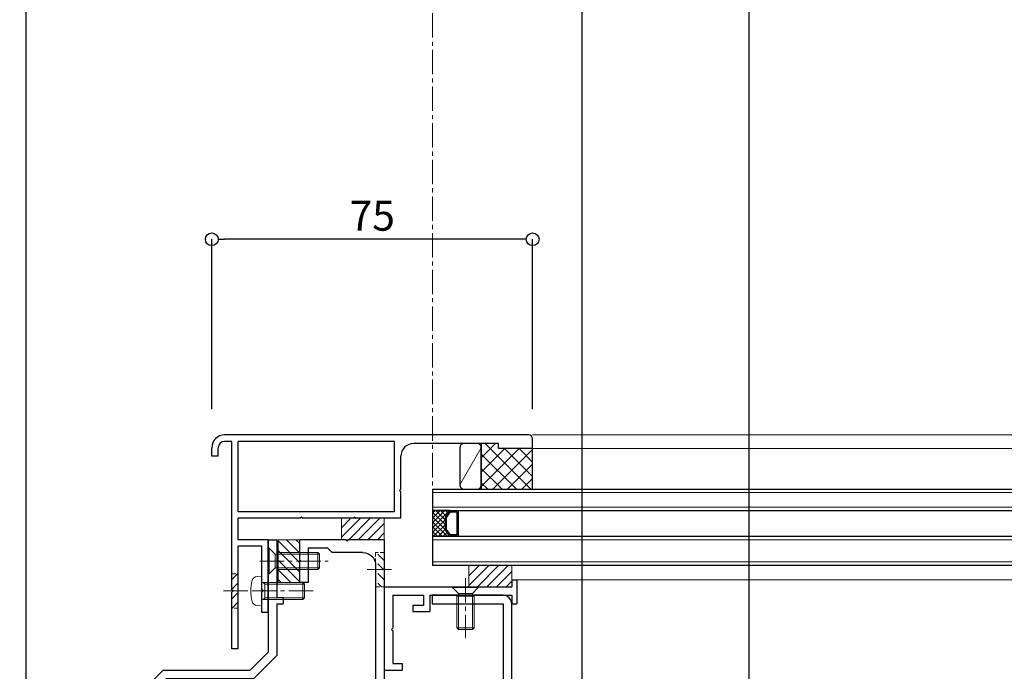
# Model space of a CAD drawing. Units: millimetres. Extents: x -12289 to 68564, y -2748 to 52132.
# Drawn here: x 10683 to 10913, y 7025 to 7177 of the extents above; entities that cross this region are included whole.
import ezdxf

# ---------------------------------------------------------------- set-up
doc = ezdxf.new("R2010")
doc.units = ezdxf.units.MM
doc.header["$LTSCALE"] = 0.3
doc.header["$PDMODE"] = 33
doc.header["$PDSIZE"] = 5
doc.linetypes.add('CENTER2', pattern=[28.575, 19.05, -3.175, 3.175, -3.175])
doc.linetypes.add('HIDDEN2', pattern=[4.7625, 3.175, -1.5875])
doc.layers.get('0').update_dxf_attribs({"lineweight": 9})
doc.layers.get('Defpoints').update_dxf_attribs({"lineweight": 9})
for name, color, linetype, lineweight in [('AL01', 150, 'Continuous', 25), ('ガラス01', 140, 'Continuous', 25), ('ガラス02', 141, 'Continuous', 9), ('コーキング01', 40, 'Continuous', 25), ('コーキング02', 41, 'Continuous', 9), ('ハッチング', 7, 'Continuous', 9), ('パーツ01', 150, 'Continuous', 20), ('パーツ02', 121, 'Continuous', 9), ('ビスボルト', 171, 'Continuous', 9), ('中心線', 210, 'CENTER2', 9), ('型材01', 3, 'Continuous', 25), ('型材02', 71, 'Continuous', 9), ('寸法', 10, 'Continuous', 9)]:
    doc.layers.add(name, color=color, linetype=linetype, lineweight=lineweight)
doc.styles.add('TGK-text', font='txt', dxfattribs={"height": 3.5})
doc.dimstyles.new('T-dim', dxfattribs={"dimtxt": 3.5, "dimasz": 1.5, "dimexe": 0, "dimexo": 3, "dimgap": 1, "dimtad": 1, "dimdec": 1, "dimdsep": 46, "dimtxsty": 'TGK-text', "dimblk": 'DOTBLANK', "dimcen": 0, "dimclrt": 2, "dimazin": 2, "dimtfac": 1, "dimtdec": 1, "dimtix": 1, "dimtmove": 2, "dimatfit": 3, "dimldrblk": 'OPEN30', "dimfxl": 1, "dimtolj": 1, "dimtzin": 0, "dimarcsym": 0})

# ---------------------------------------------------------------- blocks, each defined once
blk = doc.blocks.new('TK-1179')
at = {"layer": '型材01', "linetype": 'ByBlock'}
for p, q in [((-4.2, 18), (-4.2, 19.5)), ((0, 19.5), (-4.2, 19.5)), ((0, 0), (0, 19.5)), ((-2, 18), (-4.2, 18)), ((-2, 10.3), (-2, 18)), ((-1.7, 10), (-2, 10.3)), ((-1.7, 10), (-2, 9.7)), ((-2, 2), (-2, 9.7)), ((-10.7, 2), (-10.7, 5.8)), ((-6.7, 5.8), (-10.7, 5.8)), ((-6.7, 4.3), (-6.7, 5.8)), ((-31, -1.6), (-31, 4)), ((-29.8, 4), (-31, 4)), ((-29.8, 2), (-29.8, 4)), ((-9.2, 2), (-9.2, 4.3)), ((-6.7, 4.3), (-9.2, 4.3)), ((-10.7, 2), (-29.8, 2)), ((-29.8, -1.6), (-29.8, 0)), ((0, 0), (-29.8, 0)), ((-2, 2), (-9.2, 2)), ((-29.8, -1.6), (-31, -1.6))]:
    blk.add_line(p, q, dxfattribs=at)
blk = doc.blocks.new('TK-1182')
at = {"layer": '型材01', "linetype": 'ByBlock'}
for p, q in [((0, 0), (8.4, 0)), ((0, 0), (0, -39.5)), ((8.7, -0.3), (8.4, 0)), ((8.7, -0.3), (9, 0)), ((9, 0), (19.8, 0)), ((19.8, 0), (19.8, -4.7)), ((13.2, -2), (12.2, -3)), ((13.2, -2), (17.8, -2)), ((17.8, -2), (17.8, -10)), ((5, -3), (12.2, -3)), ((2, -6), (2, -32.5)), ((19.5, -5), (19.8, -4.7)), ((19.5, -5), (19.8, -5.3)), ((19.8, -5.3), (19.8, -10)), ((17.8, -10), (19.8, -10)), ((7, -37.5), (47.3, -37.5)), ((45.8, -39), (47.3, -39)), ((45.8, -39), (45.8, -88.6)), ((47.3, -37.5), (47.3, -39)), ((0, -39.5), (20.8, -39.5)), ((20.8, -39.5), (20.8, -42.3)), ((26, -39.5), (43.8, -39.5)), ((26, -39.5), (26, -44.09)), ((43.8, -39.5), (43.8, -92.6)), ((20.8, -42.3), (24, -42.3)), ((24, -42.3), (24, -48.8)), ((28, -46.09), (26, -44.09)), ((28, -46.09), (28, -52.09)), ((24.3, -49.1), (24, -48.8)), ((24.3, -49.1), (24, -49.4)), ((24, -49.4), (24, -85.8)), ((28, -52.09), (26, -54.09)), ((26, -54.09), (26, -81.09)), ((28, -83.09), (26, -81.09)), ((28, -83.09), (28, -89.09)), ((24.3, -86.1), (24, -85.8)), ((24.3, -86.1), (24, -86.4)), ((24, -86.4), (24, -92.6)), ((28, -89.09), (26, -91.09)), ((45.8, -88.6), (47.3, -88.6)), ((47.3, -88.6), (47.3, -90.1)), ((26, -91.09), (26, -92.6)), ((45.8, -90.1), (47.3, -90.1)), ((45.8, -90.1), (45.8, -105.1)), ((20.8, -92.6), (24, -92.6)), ((20.8, -92.6), (20.8, -94.6)), ((26, -92.6), (43.8, -92.6)), ((20.8, -94.6), (43.8, -94.6)), ((43.8, -94.6), (43.8, -98.3)), ((44.1, -98.6), (43.8, -98.3)), ((44.1, -98.6), (43.8, -98.9)), ((43.8, -98.9), (43.8, -102.6)), ((37.9, -102.6), (43.8, -102.6)), ((37.9, -102.6), (37.9, -105.1)), ((38.9, -104.6), (44.8, -104.6)), ((38.9, -104.6), (38.9, -105.1)), ((44.8, -104.6), (44.8, -105.1))]:
    blk.add_line(p, q, dxfattribs=at)
for centre, radius, start, end in [((5, -6), 3, 90, 180), ((7, -32.5), 5, 180, 270), ((38.4, -105.1), 0.5, 180, 270), ((38.4, -105.1), 0.5, 270, 0), ((45.3, -105.1), 0.5, 180, 270), ((45.3, -105.1), 0.5, 270, 0)]:
    blk.add_arc(centre, radius, start, end, dxfattribs=at)
blk = doc.blocks.new('TK-1183')
at = {"layer": '型材01', "linetype": 'ByBlock'}
for p, q in [((0, 0), (0, -13.5)), ((2, 0), (0, 0)), ((2, 0), (2, -4.7)), ((1.7, -5), (2, -4.7)), ((1.7, -5), (2, -5.3)), ((2, -5.3), (2, -26.3)), ((-1.5, -13.5), (-1.5, -15)), ((0, -13.5), (-1.5, -13.5)), ((0, -15), (-1.5, -15)), ((0, -15), (0, -27.13)), ((0, -27.13), (5.37, -32.5)), ((2, -26.3), (6.2, -30.5)), ((26.6, -30.5), (6.2, -30.5)), ((26.6, -30.5), (38.6, -42.5)), ((25.77, -32.5), (5.37, -32.5)), ((25.77, -32.5), (36.6, -43.33)), ((36.6, -43.33), (36.6, -93.11)), ((38.6, -42.5), (38.6, -91.6)), ((38.6, -91.6), (45.6, -93.6)), ((26, -93.6), (26, -98.3)), ((28, -93.6), (26, -93.6)), ((28, -93.6), (28, -94.6)), ((36.6, -93.11), (43.6, -95.11)), ((45.6, -93.6), (45.6, -121.6)), ((28, -94.6), (29, -95.6)), ((29, -95.6), (29, -102.6)), ((43.6, -95.11), (43.6, -102.6)), ((26.3, -98.6), (26, -98.3)), ((26.3, -98.6), (26, -98.9)), ((26, -98.9), (26, -105.1)), ((43.6, -102.6), (29, -102.6)), ((27, -104.6), (27, -105.1)), ((32.6, -104.6), (27, -104.6)), ((32.6, -104.6), (32.6, -105.1)), ((33.6, -104.6), (33.6, -105.1)), ((39.3, -104.6), (33.6, -104.6)), ((39.6, -104.3), (39.3, -104.6)), ((39.6, -104.3), (39.9, -104.6)), ((43.6, -104.6), (39.9, -104.6)), ((43.6, -104.6), (43.6, -121.6))]:
    blk.add_line(p, q, dxfattribs=at)
for centre, radius, start, end in [((26.5, -105.1), 0.5, 180, 270), ((26.5, -105.1), 0.5, 270, 0), ((33.1, -105.1), 0.5, 180, 270), ((33.1, -105.1), 0.5, 270, 0), ((44.6, -121.6), 1, 180, 270), ((44.6, -121.6), 1, 270, 0)]:
    blk.add_arc(centre, radius, start, end, dxfattribs=at)
blk = doc.blocks.new('*U352')
at = {"layer": 'ビスボルト', "linetype": 'ByBlock'}
for p, q in [((-0.2, 3), (-1.5788, 1.6212)), ((-0.2, 3), (-0.2, -3)), ((0, 3), (-0.2, 3)), ((0, 3), (0, -3)), ((-12, 1.6212), (-11.6208, 2)), ((-1.5788, 1.6212), (-12, 1.6212)), ((-12, 1.6212), (-12, -1.6212)), ((-2.2, 2), (-11.6208, 2)), ((-11.6208, 2), (-11.6208, -2)), ((-2.2, 2), (-2.2, -2)), ((-1.5788, 1.6212), (-1.5788, -1.6212)), ((-1.5788, -1.6212), (-1.5788, 1.6212)), ((-1.5788, -1.6212), (-12, -1.6212)), ((-12, -1.6212), (-11.6208, -2)), ((-2.2, -2), (-11.6208, -2)), ((-0.2, -3), (-1.5788, -1.6212)), ((0, -3), (-0.2, -3))]:
    blk.add_line(p, q, dxfattribs=at)
at = {"layer": '中心線'}
blk.add_line((2, 0), (-14, 0), dxfattribs=at)
blk = doc.blocks.new('*U356')
at = {"layer": 'ビスボルト', "linetype": 'ByBlock'}
for p, q in [((-3, 0), (3, 0)), ((-3, 0), (-3, -0.2)), ((3, 0), (3, -0.2)), ((-3, -0.2), (3, -0.2)), ((-3, -0.2), (-1.6212, -1.5788)), ((-2, -2.2), (2, -2.2)), ((-2, -2.2), (-2, -9.6208)), ((-1.6212, -1.5788), (1.6212, -1.5788)), ((-1.6212, -1.5788), (-1.6212, -10)), ((1.6212, -1.5788), (-1.6212, -1.5788)), ((3, -0.2), (1.6212, -1.5788)), ((1.6212, -1.5788), (1.6212, -10)), ((2, -2.2), (2, -9.6208)), ((-2, -9.6208), (2, -9.6208)), ((-1.6212, -10), (-2, -9.6208)), ((-1.6212, -10), (1.6212, -10)), ((1.6212, -10), (2, -9.6208))]:
    blk.add_line(p, q, dxfattribs=at)
at = {"layer": '中心線'}
blk.add_line((0, 2), (0, -12), dxfattribs=at)
blk = doc.blocks.new('*U344')
at = {"layer": 'ハッチング', "linetype": 'HIDDEN2', "transparency": 33554687}
h = blk.add_hatch(dxfattribs=at)
h.set_pattern_fill('ANSI31', color=256, scale=0.5, angle=90)
h.paths.add_polyline_path([(0, -4), (0, 4), (-1.5, 4), (-1.5, -4)])
at = {"linetype": 'ByBlock'}
blk.add_lwpolyline([(0, -4), (0, 4), (-2, 4), (-2, -4)], close=True, dxfattribs=at)
at = {"layer": '中心線'}
blk.add_line((-4, 0), (2, 0), dxfattribs=at)
blk = doc.blocks.new('TK-1167')
at = {"layer": '型材01', "linetype": 'ByBlock'}
for p, q in [((60.8, 24.5), (-10.2, 24.5)), ((61.8, 21.3), (61.8, 23.5)), ((-13.2, 19.5), (-13.2, 21.5)), ((-11.7, 19.5), (-11.7, 21.5)), ((-8.5, 23), (-10.2, 23)), ((-8.5, -11.7), (-8.5, 23)), ((-7, 6.5), (-7, 23)), ((29.5, 23), (-7, 23)), ((29.5, 6.5), (29.5, 23)), ((53.8, 22.5), (34, 22.5)), ((53.8, 21.3), (53.8, 22.5)), ((61.8, 21.3), (53.8, 21.3)), ((-11.7, 19.5), (-13.2, 19.5)), ((31, 11.8), (31, 19.5)), ((30.7, 11.5), (31, 11.8)), ((30.7, 11.5), (31, 11.2)), ((31, 5), (31, 11.2)), ((29.5, 6.5), (-7, 6.5)), ((-7, 0), (-7, 5)), ((7.45, 5), (-7, 5)), ((7.75, 5.3), (7.45, 5)), ((7.75, 5.3), (8.05, 5)), ((19.95, 5), (8.05, 5)), ((20.25, 5.3), (19.95, 5)), ((20.25, 5.3), (20.55, 5)), ((31, 5), (20.55, 5)), ((0, 0), (-7, 0)), ((0, -17), (0, 0)), ((-7, -25.5), (-7, -1.5)), ((-1.5, -1.5), (-7, -1.5)), ((-1.5, -11.7), (-1.5, -1.5)), ((-8.2, -12), (-8.5, -11.7)), ((-8.2, -12), (-8.5, -12.3)), ((-8.5, -25.5), (-8.5, -12.3)), ((-1.2, -12), (-1.5, -11.7)), ((-1.2, -12), (-1.5, -12.3)), ((-1.5, -17), (-1.5, -12.3)), ((0, -17), (-1.5, -17)), ((-7, -25.5), (-8.5, -25.5))]:
    blk.add_line(p, q, dxfattribs=at)
for centre, radius, start, end in [((-10.2, 21.5), 3, 90, 180), ((60.8, 23.5), 1, 0, 90), ((-10.2, 21.5), 1.5, 90, 180), ((34, 19.5), 3, 90, 180)]:
    blk.add_arc(centre, radius, start, end, dxfattribs=at)
blk = doc.blocks.new('*U329')
at = {"layer": 'ハッチング', "linetype": 'HIDDEN2', "transparency": 33554687}
h = blk.add_hatch(dxfattribs=at)
h.set_pattern_fill('ANSI31', color=256, scale=0.5, angle=-90)
h.paths.add_polyline_path([(0, 4), (0, -4), (1.5, -4), (1.5, 4)])
at = {"linetype": 'ByBlock'}
blk.add_lwpolyline([(0, 4), (0, -4), (1.5, -4), (1.5, 4)], close=True, dxfattribs=at)
at = {"layer": '中心線'}
blk.add_line((3.5, 0), (-2, 0), dxfattribs=at)
blk = doc.blocks.new('*U330')
at = {"layer": 'ビスボルト', "linetype": 'ByBlock'}
for p, q in [((0, 3.5), (0, -3.5)), ((0, 3.5), (1.1196, 3.402)), ((-9.6, 2), (-10, 1.6)), ((-10, 1.6), (-10, -1.6)), ((-0.7, 1.6212), (-9.9788, 1.6212)), ((0, 2), (-9.6, 2)), ((-9.6, 2), (-9.6, -2)), ((-0.7, 2), (-0.7, -2)), ((-0.7, 1.6212), (-0.3208, 2)), ((-9.6, -2), (-10, -1.6)), ((-0.7, -1.6212), (-9.9788, -1.6212)), ((0, -2), (-9.6, -2)), ((-0.7, -1.6212), (-0.3208, -2)), ((0, -3.5), (1.1196, -3.402))]:
    blk.add_line(p, q, dxfattribs=at)
for centre, radius, start, end in [((1.006, 2.1072), 1.3, 15.881, 85), ((-6.4, 0), 9, 344.119, 15.881), ((1.006, -2.1072), 1.3, 275, 344.119)]:
    blk.add_arc(centre, radius, start, end, dxfattribs=at)
at = {"layer": '中心線'}
blk.add_line((-12, 0), (4.6, 0), dxfattribs=at)
blk = doc.blocks.new('*U331')
at = {"layer": 'ハッチング', "linetype": 'ByBlock'}
h = blk.add_hatch(dxfattribs=at)
h.set_pattern_fill('ANSI37', color=256, scale=0.25)
h.set_pattern_definition([(45, (0, 6.8), (-0.56127, 0.56127), []), (135, (0, 6.8), (-0.56127, -0.56127), [])])
h.paths.add_polyline_path([(0, 6.8), (4, 6.8), (3, 8.3), (3, 11.3), (4, 12.8), (0, 12.8)])
at = {"layer": 'ガラス01', "linetype": 'ByBlock'}
for p, q in [((0, 17.8), (351.27, 17.8)), ((0, 17.8), (0, 12.8)), ((0, 12.8), (351.27, 12.8)), ((0, 6.8), (0, 0)), ((0, 6.8), (351.27, 6.8)), ((0, 0), (351.27, 0))]:
    blk.add_line(p, q, dxfattribs=at)
blk.add_lwpolyline([(4, 12.8), (0, 12.8), (0, 6.8), (4, 6.8)], dxfattribs=at)
for points in [[(4, 6.8), (3, 8.3), (3, 11.3), (4, 12.8), (6, 12.8), (6, 6.8)], [(4.16, 7.1), (3.3, 8.39), (3.3, 11.21), (4.16, 12.5), (5.7, 12.5), (5.7, 7.1)]]:
    blk.add_lwpolyline(points, close=True, dxfattribs=at)
at = {"layer": 'ガラス02', "linetype": 'ByBlock'}
for p, q in [((0, 17), (351.27, 17)), ((0, 13.6), (351.27, 13.6)), ((0, 6), (351.27, 6)), ((0, 0.8), (351.27, 0.8))]:
    blk.add_line(p, q, dxfattribs=at)
blk = doc.blocks.new('断熱材平5mm')
at = {"layer": 'ハッチング', "transparency": 33554687}
h = blk.add_hatch(dxfattribs=at)
h.set_pattern_fill('ANSI31', color=256, scale=0.5)
h.paths.add_polyline_path([(-5, 0), (5, 0), (5, 5), (-5, 5)])
at = {"layer": 'パーツ02', "linetype": 'ByBlock'}
blk.add_lwpolyline([(-5, 0), (5, 0), (5, 5), (-5, 5)], close=True, dxfattribs=at)
blk = doc.blocks.new('_DotBlank')
at = {"color": 0, "linetype": 'ByBlock', "lineweight": -2}
blk.add_line((-0.5, 0), (-1, 0), dxfattribs=at)
blk.add_circle((0, 0), 0.5, dxfattribs=at)
blk = doc.blocks.new('*D1187')
at = {"layer": 'Defpoints', "color": 0, "transparency": 16777216}
for p in [(10684.62, 7425.17), (10779.62, 7238.63), (10684.62, 6836.66)]:
    blk.add_point(p, dxfattribs=at)
at = {"layer": '寸法', "color": 0, "lineweight": -2, "transparency": 16777216}
for p, q in [((10684.62, 6842.66), (10684.62, 7425.17)), ((10776.62, 7425.17), (10687.62, 7425.17)), ((10779.62, 7244.63), (10779.62, 7425.17))]:
    blk.add_line(p, q, dxfattribs=at)
at = {"layer": '寸法', "color": 0, "lineweight": -2, "transparency": 16777216, "xscale": 3, "yscale": 3, "zscale": 3, "rotation": 180}
blk.add_blockref('_DotBlank', (10684.62, 7425.17), dxfattribs=at)
at = {"layer": '寸法', "color": 0, "lineweight": -2, "transparency": 16777216, "xscale": 3, "yscale": 3, "zscale": 3}
blk.add_blockref('_DotBlank', (10779.62, 7425.17), dxfattribs=at)
at = {"layer": '寸法', "color": 2, "transparency": 16777216, "insert": (10732.12, 7430.67), "char_height": 7, "attachment_point": 5, "style": 'TGK-text'}
blk.add_mtext('\\A1;95', dxfattribs=at)
blk = doc.blocks.new('_Open30')
at = {"color": 0, "linetype": 'ByBlock', "lineweight": -2}
for p, q in [((-1, 0.27), (0, 0)), ((0, 0), (-1, -0.27)), ((0, 0), (-1, 0))]:
    blk.add_line(p, q, dxfattribs=at)
blk = doc.blocks.new('*D1188')
at = {"layer": 'Defpoints', "color": 0, "transparency": 16777216}
for p in [(11774.62, 7446.26), (10684.62, 6836.66), (11774.62, 6836.66)]:
    blk.add_point(p, dxfattribs=at)
at = {"layer": '寸法', "color": 0, "lineweight": -2, "transparency": 16777216}
for p, q in [((10684.62, 6842.66), (10684.62, 7446.26)), ((10687.62, 7446.26), (11771.62, 7446.26)), ((11774.62, 6842.66), (11774.62, 7446.26))]:
    blk.add_line(p, q, dxfattribs=at)
at = {"layer": '寸法', "color": 0, "lineweight": -2, "transparency": 16777216, "xscale": 3, "yscale": 3, "zscale": 3, "rotation": 180}
blk.add_blockref('_DotBlank', (10684.62, 7446.26), dxfattribs=at)
at = {"layer": '寸法', "color": 0, "lineweight": -2, "transparency": 16777216, "xscale": 3, "yscale": 3, "zscale": 3}
blk.add_blockref('_DotBlank', (11774.62, 7446.26), dxfattribs=at)
at = {"layer": '寸法', "color": 2, "transparency": 16777216, "insert": (11229.62, 7452.38), "char_height": 7, "attachment_point": 5, "style": 'TGK-text'}
blk.add_mtext('\\A1;本体外形寸法', dxfattribs=at)
blk = doc.blocks.new('*D1189')
at = {"layer": 'Defpoints', "color": 0, "transparency": 16777216}
for p in [(10814.62, 7402.74), (10779.62, 7238.63), (10814.62, 7001.06)]:
    blk.add_point(p, dxfattribs=at)
at = {"layer": '寸法', "color": 0, "lineweight": -2, "transparency": 16777216}
for p, q in [((10779.62, 7244.63), (10779.62, 7402.74)), ((10782.62, 7402.74), (10811.62, 7402.74)), ((10814.62, 7007.06), (10814.62, 7402.74))]:
    blk.add_line(p, q, dxfattribs=at)
at = {"layer": '寸法', "color": 0, "lineweight": -2, "transparency": 16777216, "xscale": 3, "yscale": 3, "zscale": 3, "rotation": 180}
blk.add_blockref('_DotBlank', (10779.62, 7402.74), dxfattribs=at)
at = {"layer": '寸法', "color": 0, "lineweight": -2, "transparency": 16777216, "xscale": 3, "yscale": 3, "zscale": 3}
blk.add_blockref('_DotBlank', (10814.62, 7402.74), dxfattribs=at)
at = {"layer": '寸法', "color": 2, "transparency": 16777216, "insert": (10797.12, 7408.24), "char_height": 7, "attachment_point": 5, "style": 'TGK-text'}
blk.add_mtext('\\A1;35', dxfattribs=at)
blk = doc.blocks.new('*D1190')
at = {"layer": 'Defpoints', "color": 0, "transparency": 16777216}
for p in [(11644.62, 7402.74), (10814.62, 7001.06), (11644.62, 7001.06)]:
    blk.add_point(p, dxfattribs=at)
at = {"layer": '寸法', "color": 0, "lineweight": -2, "transparency": 16777216}
for p, q in [((10814.62, 7007.06), (10814.62, 7402.74)), ((10817.62, 7402.74), (11641.62, 7402.74)), ((11644.62, 7007.06), (11644.62, 7402.74))]:
    blk.add_line(p, q, dxfattribs=at)
at = {"layer": '寸法', "color": 0, "lineweight": -2, "transparency": 16777216, "xscale": 3, "yscale": 3, "zscale": 3, "rotation": 180}
blk.add_blockref('_DotBlank', (10814.62, 7402.74), dxfattribs=at)
at = {"layer": '寸法', "color": 0, "lineweight": -2, "transparency": 16777216, "xscale": 3, "yscale": 3, "zscale": 3}
blk.add_blockref('_DotBlank', (11644.62, 7402.74), dxfattribs=at)
at = {"layer": '寸法', "color": 2, "transparency": 16777216, "insert": (11229.62, 7408.86), "char_height": 7, "attachment_point": 5, "style": 'TGK-text'}
blk.add_mtext('\\A1;有効開口寸法', dxfattribs=at)
blk = doc.blocks.new('*D1199')
at = {"layer": 'Defpoints', "color": 0, "transparency": 16777216}
for p in [(10853.62, 7283.08), (10779.62, 7238.63), (10853.62, 6874.06)]:
    blk.add_point(p, dxfattribs=at)
at = {"layer": '寸法', "color": 0, "lineweight": -2, "transparency": 16777216}
for p, q in [((10779.62, 7244.63), (10779.62, 7283.08)), ((10782.62, 7283.08), (10850.62, 7283.08)), ((10853.62, 6880.06), (10853.62, 7283.08))]:
    blk.add_line(p, q, dxfattribs=at)
at = {"layer": '寸法', "color": 0, "lineweight": -2, "transparency": 16777216, "xscale": 3, "yscale": 3, "zscale": 3, "rotation": 180}
blk.add_blockref('_DotBlank', (10779.62, 7283.08), dxfattribs=at)
at = {"layer": '寸法', "color": 0, "lineweight": -2, "transparency": 16777216, "xscale": 3, "yscale": 3, "zscale": 3}
blk.add_blockref('_DotBlank', (10853.62, 7283.08), dxfattribs=at)
at = {"layer": '寸法', "color": 2, "transparency": 16777216, "insert": (10816.62, 7288.58), "char_height": 7, "attachment_point": 5, "style": 'TGK-text'}
blk.add_mtext('\\A1;74', dxfattribs=at)
blk = doc.blocks.new('*D1236')
at = {"layer": 'Defpoints', "color": 0, "transparency": 16777216}
for p in [(10728.02, 7125.94), (10728.02, 7080.16), (10803.02, 7080.16)]:
    blk.add_point(p, dxfattribs=at)
at = {"layer": '寸法', "color": 0, "lineweight": -2, "transparency": 16777216}
for p, q in [((10728.02, 7086.16), (10728.02, 7125.94)), ((10800.02, 7125.94), (10731.02, 7125.94)), ((10803.02, 7086.16), (10803.02, 7125.94))]:
    blk.add_line(p, q, dxfattribs=at)
at = {"layer": '寸法', "color": 0, "lineweight": -2, "transparency": 16777216, "xscale": 3, "yscale": 3, "zscale": 3, "rotation": 180}
blk.add_blockref('_DotBlank', (10728.02, 7125.94), dxfattribs=at)
at = {"layer": '寸法', "color": 0, "lineweight": -2, "transparency": 16777216, "xscale": 3, "yscale": 3, "zscale": 3}
blk.add_blockref('_DotBlank', (10803.02, 7125.94), dxfattribs=at)
at = {"layer": '寸法', "color": 2, "transparency": 16777216, "insert": (10765.52, 7131.44), "char_height": 7, "attachment_point": 5, "style": 'TGK-text'}
blk.add_mtext('\\A1;75', dxfattribs=at)
blk = doc.blocks.new('TKR-1107')
at = {"layer": 'ハッチング', "linetype": 'ByBlock'}
h = blk.add_hatch(dxfattribs=at)
h.set_pattern_fill('ANSI31', color=256, scale=0.5)
h.set_pattern_definition([(45, (10556.0263, -3530.173), (-1.12253202, 1.12253202), [])])
h.paths.add_polyline_path([(-10, 5), (-10, 0), (0, 0), (0, 5)])
at = {"layer": 'パーツ01', "linetype": 'ByBlock'}
blk.add_lwpolyline([(-10, 0), (0, 0), (0, 5), (-10, 5)], close=True, dxfattribs=at)
blk = doc.blocks.new('*U1243')
at = {"layer": 'ハッチング', "linetype": 'ByBlock', "transparency": 33554687}
h = blk.add_hatch(dxfattribs=at)
h.set_pattern_fill('ANSI37', color=256, scale=0.75)
h.set_pattern_definition([(45, (12281.6045, -3504.054), (-1.68379802, 1.68379802), []), (135, (12281.6045, -3504.054), (-1.68379802, -1.68379802), [])])
h.paths.add_polyline_path([(-12, 1.19), (-12, -9.51), (0, -9.5), (0, 0), (-8, 0), (-8, 1.2)])
at = {"layer": 'コーキング01', "linetype": 'ByBlock'}
blk.add_lwpolyline([(-16, -9.48), (-13, -9.49, 0.414214), (-12, -8.49), (-12, 0.21, 0.414214), (-13, 1.21), (-16, 1.22, 0.414214), (-17, 0.22), (-17, -8.48, 0.414214)], format="xyb", close=True, dxfattribs=at)
blk.add_lwpolyline([(0, -9.5), (0, 0), (-8, 0), (-8, 1.2), (-12, 1.19), (-12, -9.51), (0, -9.5)], dxfattribs=at)
at = {"layer": 'コーキング02', "linetype": 'ByBlock'}
blk.add_line((-17, -8.48), (-12, 0.21), dxfattribs=at)

msp = doc.modelspace()

# ---------------------------------------------------------------- linework, layer by layer
at = {"layer": 'AL01'}
msp.add_lwpolyline([(10779.52, 7016.16), (10796.12, 7016.16, 0.414214), (10798.12, 7018.16), (10798.12, 7040.66, 0.414214), (10796.12, 7042.66), (10779.52, 7042.66), (10779.52, 7040.66), (10796.12, 7040.66), (10796.12, 7018.16), (10779.52, 7018.16)], format="xyb", close=True, dxfattribs=at)
at = {"layer": '中心線'}
msp.add_line((10779.62, 7061.66), (10779.62, 7238.63), dxfattribs=at)
at = {"layer": '型材02'}
for p, q in [((10803.02, 7080.16), (11130.89, 7080.16)), ((10803.02, 7076.96), (11130.89, 7076.96)), ((10799.32, 7046.26), (11130.89, 7046.26))]:
    msp.add_line(p, q, dxfattribs=at)

# ---------------------------------------------------------------- block references
at = {"linetype": 'HIDDEN2'}
msp.add_blockref('*U344', (10768.32, 7048.66), dxfattribs=at)
at = {"linetype": 'HIDDEN2', "xscale": -1}
msp.add_blockref('*U329', (10734.22, 7043.66), dxfattribs=at)
at = {"layer": 'ガラス01'}
msp.add_blockref('*U331', (10779.62, 7049.66), dxfattribs=at)
at = {"layer": 'コーキング01'}
msp.add_blockref('*U1243', (10803.02, 7076.96), dxfattribs=at)
at = {"layer": 'パーツ01'}
msp.add_blockref('TKR-1107', (10798.12, 7044.66), dxfattribs=at)
at = {"layer": 'パーツ02'}
msp.add_blockref('断熱材平5mm', (10763.32, 7055.66), dxfattribs=at)
at = {"layer": 'パーツ02', "rotation": 90}
msp.add_blockref('断熱材平5mm', (10748.52, 7050.66), dxfattribs=at)
at = {"layer": 'ビスボルト', "xscale": -1}
for name, p in [('*U352', (10741.22, 7050.66)), ('*U330', (10739.72, 7043.66)), ('*U356', (10787.32, 7044.66))]:
    msp.add_blockref(name, p, dxfattribs=at)
at = {"layer": '型材01'}
msp.add_blockref('TK-1167', (10741.22, 7055.66), dxfattribs=at)
at = {"layer": '型材01', "xscale": -1}
for name, p in [('TK-1183', (10743.22, 7055.66)), ('TK-1182', (10768.32, 7055.66))]:
    msp.add_blockref(name, p, dxfattribs=at)
at = {"layer": '型材01', "rotation": 180}
msp.add_blockref('TK-1179', (10768.32, 7044.66), dxfattribs=at)

# ---------------------------------------------------------------- dimensions: what is measured, and where the dimension line sits
at = {"layer": '寸法'}
for base, p1, p2, text, picture, middle in [((11774.62, 7446.26), (10684.62, 6836.66), (11774.62, 6836.66), '本体外形寸法', '*D1188', (11229.62, 7452.38)), ((11644.62, 7402.74), (10814.62, 7001.06), (11644.62, 7001.06), '有効開口寸法', '*D1190', (11229.62, 7408.86))]:
    dim = msp.add_linear_dim(base=base, p1=p1, p2=p2, text=text, dimstyle='T-dim', dxfattribs=at)
    dim.commit()
    dim.dimension.update_dxf_attribs({"geometry": picture, "text_midpoint": middle})
for base, p2, picture, middle in [((10684.62, 7425.17), (10684.62, 6836.66), '*D1187', (10732.12, 7430.67)), ((10814.62, 7402.74), (10814.62, 7001.06), '*D1189', (10797.12, 7408.24)), ((10853.62, 7283.08), (10853.62, 6874.06), '*D1199', (10816.62, 7288.58))]:
    dim = msp.add_linear_dim(base=base, p1=(10779.62, 7238.63), p2=p2, dimstyle='T-dim', dxfattribs=at)
    dim.commit()
    dim.dimension.update_dxf_attribs({"geometry": picture, "text_midpoint": middle})
dim = msp.add_linear_dim(base=(10728.02, 7125.94), p1=(10803.02, 7080.16), p2=(10728.02, 7080.16), angle=180, dimstyle='T-dim', dxfattribs=at)
dim.commit()
dim.dimension.update_dxf_attribs({"geometry": '*D1236', "text_midpoint": (10765.52, 7131.44)})

doc.saveas('drawing.dxf')
